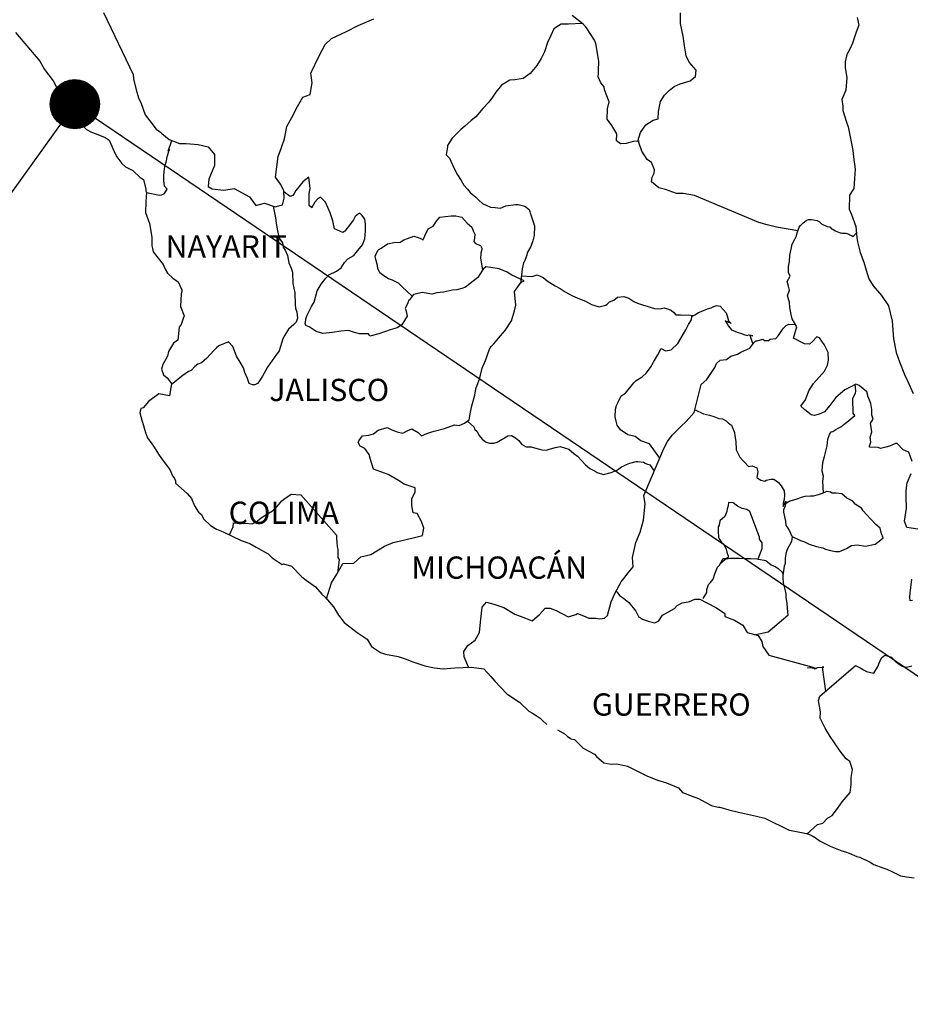
# Model space of a CAD drawing. Units: millimetres. Extents: x 379650 to 382050, y 2550163 to 2551963.
# Drawn here: x 381742 to 381838, y 2551602 to 2551708 of the extents above; entities that cross this region are included whole.
import ezdxf

# ---------------------------------------------------------------- set-up
doc = ezdxf.new("R2010")
doc.units = ezdxf.units.MM
doc.layers.add('Lomo', color=7, linetype='Continuous')
doc.styles.add('ROMANS', font='ROMANS', dxfattribs={"height": 0.2})

msp = doc.modelspace()

# ---------------------------------------------------------------- hatches: boundary and pattern name
at = {"layer": 'Lomo'}
h = msp.add_hatch(dxfattribs=at)
h.set_pattern_fill('ANSI31', scale=0.8, style=0)
h.set_pattern_definition([(45, (576.26829, 722689.50829), (-0.0707106781187, 0.0707106781187), [])])
edge = h.paths.add_edge_path()
edge.add_arc((381748.03, 2551698.82), 2.65, 0, 360)

# ---------------------------------------------------------------- linework, layer by layer
at = {"layer": 'Lomo', "color": 7, "linetype": 'Continuous'}
for p, q in [((381741.62, 2551706.55, 1.16), (381744.26, 2551703.45, 1.16)), ((381744.26, 2551703.45, 1.16), (381744.57, 2551702.9, 1.16)), ((381744.57, 2551702.9, 1.16), (381744.76, 2551702.56, 1.16)), ((381744.76, 2551702.56, 1.16), (381745.21, 2551701.97, 1.16)), ((381745.21, 2551701.97, 1.16), (381745.69, 2551701.33, 1.16)), ((381745.69, 2551701.33, 1.16), (381746.48, 2551699.8, 1.16)), ((381746.48, 2551699.8, 1.16), (381746.92, 2551699.26, 1.16)), ((381746.92, 2551699.26, 1.16), (381747.27, 2551698.62, 1.16)), ((381747.27, 2551698.62, 1.16), (381747.56, 2551698.17, 1.16)), ((381747.56, 2551698.17, 1.16), (381748.2, 2551697.38, 1.16)), ((381748.2, 2551697.38, 1.16), (381748.44, 2551697.09, 1.16)), ((381748.44, 2551697.09, 1.16), (381748.79, 2551696.59, 1.16)), ((381748.79, 2551696.59, 1.16), (381749.28, 2551696.1, 1.16)), ((381749.28, 2551696.1, 1.16), (381749.82, 2551695.81, 1.16)), ((381749.82, 2551695.81, 1.16), (381750.35, 2551695.61, 1.16)), ((381750.35, 2551695.61, 1.16), (381751.29, 2551695.22, 1.16)), ((381751.29, 2551695.22, 1.16), (381751.73, 2551694.92, 1.16)), ((381751.73, 2551694.92, 1.16), (381752.42, 2551693.39, 1.16)), ((381752.42, 2551693.39, 1.16), (381752.56, 2551693.15, 1.16)), ((381752.56, 2551693.15, 1.16), (381753.1, 2551692.4, 1.16)), ((381753.1, 2551692.4, 1.16), (381753.5, 2551692.06, 1.16)), ((381753.5, 2551692.06, 1.16), (381754.28, 2551691.66, 1.16)), ((381754.28, 2551691.66, 1.16), (381755.07, 2551690.92, 1.16)), ((381755.07, 2551690.92, 1.16), (381755.46, 2551690.68, 1.16)), ((381755.46, 2551690.68, 1.16), (381755.71, 2551689.65, 1.16)), ((381772.64, 2551690.45, 1.16), (381772.2, 2551689.91, 1.16)), ((381773.28, 2551690.94, 1.16), (381772.64, 2551690.45, 1.16)), ((381773.43, 2551689.71, 1.16), (381773.28, 2551690.94, 1.16)), ((381755.71, 2551689.65, 1.16), (381755.71, 2551689.44, 1.16)), ((381755.71, 2551689.44, 1.16), (381755.76, 2551689.3, 1.16)), ((381755.76, 2551689.3, 1.16), (381755.71, 2551688.26, 1.16)), ((381755.76, 2551689.3, 1.16), (381755.76, 2551689.3, 1.16)), ((381771.27, 2551688.87, 1.16), (381770.59, 2551689.37, 1.16)), ((381771.56, 2551688.97, 1.16), (381771.27, 2551688.87, 1.16)), ((381771.71, 2551689.17, 1.16), (381771.56, 2551688.97, 1.16)), ((381771.9, 2551689.51, 1.16), (381771.71, 2551689.17, 1.16)), ((381772.2, 2551689.91, 1.16), (381771.9, 2551689.51, 1.16)), ((381773.33, 2551689.17, 1.16), (381773.43, 2551689.71, 1.16)), ((381773.33, 2551688.67, 1.16), (381773.33, 2551689.17, 1.16)), ((381755.71, 2551688.26, 1.16), (381755.66, 2551687.13, 1.16)), ((381773.33, 2551687.89, 1.16), (381773.33, 2551688.67, 1.16)), ((381773.92, 2551688.23, 1.16), (381773.62, 2551687.68, 1.16)), ((381774.22, 2551688.57, 1.16), (381773.92, 2551688.23, 1.16)), ((381774.56, 2551688.77, 1.16), (381774.22, 2551688.57, 1.16)), ((381775.1, 2551688.23, 1.16), (381774.56, 2551688.77, 1.16)), ((381775.59, 2551687.09, 1.16), (381775.1, 2551688.23, 1.16)), ((381755.66, 2551687.13, 1.16), (381756.1, 2551685.94, 1.16)), ((381773.62, 2551687.64, 1.16), (381773.33, 2551687.89, 1.16)), ((381773.62, 2551687.68, 1.16), (381773.62, 2551687.64, 1.16)), ((381775.88, 2551686.21, 1.16), (381775.59, 2551687.09, 1.16)), ((381778.64, 2551686.98, 1.16), (381778.29, 2551686.69, 1.16)), ((381778.79, 2551687.04, 1.16), (381778.64, 2551686.98, 1.16)), ((381779.03, 2551686.79, 1.16), (381778.79, 2551687.04, 1.16)), ((381756.1, 2551685.94, 1.16), (381756.35, 2551684.46, 1.16)), ((381776.04, 2551685.37, 1.16), (381775.88, 2551686.21, 1.16)), ((381777.8, 2551685.9, 1.16), (381777.17, 2551685.12, 1.16)), ((381778.1, 2551686.35, 1.16), (381777.8, 2551685.9, 1.16)), ((381778.29, 2551686.69, 1.16), (381778.1, 2551686.35, 1.16)), ((381779.32, 2551686.39, 1.16), (381779.03, 2551686.79, 1.16)), ((381779.42, 2551685.86, 1.16), (381779.32, 2551686.39, 1.16)), ((381779.42, 2551685.16, 1.16), (381779.42, 2551685.86, 1.16)), ((381776.97, 2551684.97, 1.16), (381776.04, 2551685.37, 1.16)), ((381777.17, 2551685.12, 1.16), (381776.97, 2551684.97, 1.16)), ((381779.33, 2551684.28, 1.16), (381779.42, 2551685.16, 1.16)), ((381756.35, 2551684.46, 1.16), (381756.35, 2551683.52, 1.16)), ((381779.08, 2551683.63, 1.16), (381779.33, 2551684.28, 1.16)), ((381756.35, 2551683.52, 1.16), (381756.4, 2551683.23, 1.16)), ((381756.4, 2551683.23, 1.16), (381756.5, 2551682.89, 1.16)), ((381756.5, 2551682.89, 1.16), (381757.04, 2551682.19, 1.16)), ((381778.15, 2551682.5, 1.16), (381778.4, 2551682.8, 1.16)), ((381778.4, 2551682.8, 1.16), (381779.08, 2551683.63, 1.16)), ((381757.04, 2551682.19, 1.16), (381757.58, 2551681.5, 1.16)), ((381776.78, 2551681.17, 1.16), (381777.12, 2551681.72, 1.16)), ((381777.12, 2551681.72, 1.16), (381777.51, 2551682.11, 1.16)), ((381777.51, 2551682.11, 1.16), (381778.15, 2551682.5, 1.16)), ((381757.58, 2551681.5, 1.16), (381757.78, 2551681.01, 1.16)), ((381757.78, 2551681.01, 1.16), (381758.02, 2551680.57, 1.16)), ((381758.02, 2551680.57, 1.16), (381758.61, 2551680.02, 1.16)), ((381775.45, 2551680.39, 1.16), (381776.29, 2551680.78, 1.16)), ((381776.29, 2551680.78, 1.16), (381776.78, 2551681.17, 1.16)), ((381792.1, 2551681, 1.16), (381791.7, 2551680.41, 1.16)), ((381792.39, 2551681.25, 1.16), (381792.1, 2551681, 1.16)), ((381792.93, 2551681.2, 1.16), (381792.39, 2551681.25, 1.16)), ((381793.82, 2551681.05, 1.16), (381792.93, 2551681.2, 1.16)), ((381794.7, 2551680.7, 1.16), (381793.82, 2551681.05, 1.16)), ((381795.19, 2551680.36, 1.16), (381794.7, 2551680.7, 1.16)), ((381758.61, 2551680.02, 1.16), (381759.2, 2551679.63, 1.16)), ((381759.2, 2551679.63, 1.16), (381759.59, 2551678.79, 1.16)), ((381774.18, 2551678.67, 1.16), (381774.61, 2551679.4, 1.16)), ((381774.61, 2551679.4, 1.16), (381775.11, 2551680.04, 1.16)), ((381775.11, 2551680.04, 1.16), (381775.45, 2551680.39, 1.16)), ((381791.51, 2551680.12, 1.16), (381790.18, 2551679.08, 1.16)), ((381791.7, 2551680.41, 1.16), (381791.51, 2551680.12, 1.16)), ((381796.52, 2551679.76, 1.16), (381795.19, 2551680.36, 1.16)), ((381795.48, 2551678.58, 1.16), (381796.22, 2551679.61, 1.16)), ((381796.22, 2551679.61, 1.16), (381796.52, 2551679.76, 1.16)), ((381759.5, 2551678.34, 1.16), (381759.45, 2551676.97, 1.16)), ((381759.59, 2551678.59, 1.16), (381759.5, 2551678.34, 1.16)), ((381759.59, 2551678.79, 1.16), (381759.59, 2551678.59, 1.16)), ((381773.88, 2551677.43, 1.16), (381774.18, 2551678.67, 1.16)), ((381785.52, 2551678.5, 1.16), (381784.78, 2551678.3, 1.16)), ((381786.55, 2551678.3, 1.16), (381785.52, 2551678.5, 1.16)), ((381787.09, 2551678.45, 1.16), (381786.55, 2551678.3, 1.16)), ((381787.82, 2551678.54, 1.16), (381787.09, 2551678.45, 1.16)), ((381788.81, 2551678.74, 1.16), (381787.82, 2551678.54, 1.16)), ((381789.25, 2551678.79, 1.16), (381788.81, 2551678.74, 1.16)), ((381789.79, 2551678.93, 1.16), (381789.25, 2551678.79, 1.16)), ((381790.18, 2551679.08, 1.16), (381789.79, 2551678.93, 1.16)), ((381790.18, 2551679.08, 1.16), (381790.18, 2551679.08, 1.16)), ((381795.64, 2551677.11, 1.16), (381795.48, 2551678.58, 1.16)), ((381773.58, 2551676.99, 1.16), (381773.88, 2551677.43, 1.16)), ((381783.99, 2551677.37, 1.16), (381783.7, 2551676.78, 1.16)), ((381784.09, 2551677.66, 1.16), (381783.99, 2551677.37, 1.16)), ((381784.15, 2551677.71, 1.16), (381784.09, 2551677.66, 1.16)), ((381784.58, 2551678.26, 1.16), (381784.15, 2551677.71, 1.16)), ((381784.78, 2551678.3, 1.16), (381784.58, 2551678.26, 1.16)), ((381759.45, 2551676.97, 1.16), (381759.84, 2551675.98, 1.16)), ((381773.09, 2551676.05, 1.16), (381773.34, 2551676.49, 1.16)), ((381773.34, 2551676.49, 1.16), (381773.58, 2551676.99, 1.16)), ((381783.7, 2551676.78, 1.16), (381783.75, 2551676.63, 1.16)), ((381783.75, 2551676.63, 1.16), (381783.9, 2551675.94, 1.16)), ((381795.15, 2551675.43, 1.16), (381795.48, 2551676.52, 1.16)), ((381795.48, 2551676.52, 1.16), (381795.64, 2551677.11, 1.16)), ((381759.74, 2551675.68, 1.16), (381759.5, 2551675.04, 1.16)), ((381759.84, 2551675.98, 1.16), (381759.74, 2551675.68, 1.16)), ((381772.9, 2551675.16, 1.16), (381772.95, 2551675.51, 1.16)), ((381772.95, 2551674.92, 1.16), (381772.9, 2551675.16, 1.16)), ((381772.95, 2551675.65, 1.16), (381773.09, 2551676.05, 1.16)), ((381772.95, 2551675.51, 1.16), (381772.95, 2551675.65, 1.16)), ((381783.9, 2551675.94, 1.16), (381783.31, 2551675, 1.16)), ((381794.46, 2551674.39, 1.16), (381795.15, 2551675.43, 1.16)), ((381759.3, 2551674.74, 1.16), (381759.16, 2551673.36, 1.16)), ((381759.5, 2551675.04, 1.16), (381759.3, 2551674.74, 1.16)), ((381773.34, 2551674.77, 1.16), (381772.95, 2551674.92, 1.16)), ((381774.08, 2551674.28, 1.16), (381773.34, 2551674.77, 1.16)), ((381774.81, 2551674.08, 1.16), (381774.08, 2551674.28, 1.16)), ((381775.85, 2551674.18, 1.16), (381774.81, 2551674.08, 1.16)), ((381776.73, 2551674.32, 1.16), (381775.85, 2551674.18, 1.16)), ((381777.56, 2551674.37, 1.16), (381776.73, 2551674.32, 1.16)), ((381778.2, 2551674.17, 1.16), (381777.56, 2551674.37, 1.16)), ((381778.74, 2551674.02, 1.16), (381778.2, 2551674.17, 1.16)), ((381782.08, 2551674.47, 1.16), (381780.86, 2551674.02, 1.16)), ((381782.82, 2551674.66, 1.16), (381782.08, 2551674.47, 1.16)), ((381783.31, 2551675, 1.16), (381782.82, 2551674.66, 1.16)), ((381793.97, 2551673.8, 1.16), (381794.46, 2551674.39, 1.16)), ((381759.16, 2551673.36, 1.16), (381758.67, 2551673.01, 1.16)), ((381779.73, 2551674.02, 1.16), (381778.74, 2551674.02, 1.16)), ((381779.87, 2551673.77, 1.16), (381779.73, 2551674.02, 1.16)), ((381779.73, 2551674.02, 1.16), (381779.73, 2551674.02, 1.16)), ((381780.86, 2551674.02, 1.16), (381779.87, 2551673.77, 1.16)), ((381793.23, 2551672.91, 1.16), (381793.97, 2551673.8, 1.16)), ((381758.13, 2551672.13, 1.16), (381758.03, 2551671.63, 1.16)), ((381758.67, 2551673.01, 1.16), (381758.13, 2551672.13, 1.16)), ((381792.35, 2551671.15, 1.16), (381792.79, 2551672.38, 1.16)), ((381792.79, 2551672.38, 1.16), (381792.98, 2551672.67, 1.16)), ((381792.98, 2551672.67, 1.16), (381793.23, 2551672.91, 1.16)), ((381758.03, 2551671.63, 1.16), (381757.54, 2551670.7, 1.16)), ((381792, 2551670.31, 1.16), (381792.35, 2551671.15, 1.16)), ((381757.54, 2551670.7, 1.16), (381757.4, 2551670.2, 1.16)), ((381757.4, 2551670.2, 1.16), (381757.6, 2551669.61, 1.16)), ((381791.81, 2551669.57, 1.16), (381792, 2551670.31, 1.16)), ((381757.6, 2551669.61, 1.16), (381757.99, 2551669.26, 1.16)), ((381757.99, 2551669.26, 1.16), (381758.48, 2551668.67, 1.16)), ((381791.32, 2551668.09, 1.16), (381791.66, 2551669.07, 1.16)), ((381791.66, 2551669.07, 1.16), (381791.81, 2551669.57, 1.16)), ((381758.48, 2551668.67, 1.16), (381758.24, 2551667.34, 1.16)), ((381791.22, 2551667.4, 1.16), (381791.32, 2551668.09, 1.16)), ((381755.98, 2551666.74, 1.16), (381755.4, 2551666.05, 1.16)), ((381757.11, 2551667.54, 1.16), (381755.98, 2551666.74, 1.16)), ((381755.98, 2551666.74, 1.16), (381755.98, 2551666.74, 1.16)), ((381758.24, 2551667.34, 1.16), (381757.11, 2551667.54, 1.16)), ((381790.88, 2551666.27, 1.16), (381791.22, 2551667.4, 1.16)), ((381755.15, 2551665.96, 1.16), (381755.06, 2551665.51, 1.16)), ((381755.4, 2551666.05, 1.16), (381755.15, 2551665.96, 1.16)), ((381790.73, 2551665.57, 1.16), (381790.88, 2551666.27, 1.16)), ((381755.06, 2551665.51, 1.16), (381755.25, 2551664.72, 1.16)), ((381755.25, 2551664.72, 1.16), (381755.45, 2551664.13, 1.16)), ((381790.1, 2551664.39, 1.16), (381790.59, 2551664.73, 1.16)), ((381790.59, 2551664.73, 1.16), (381790.73, 2551665.57, 1.16)), ((381755.45, 2551664.13, 1.16), (381755.55, 2551663.73, 1.16)), ((381755.55, 2551663.73, 1.16), (381755.65, 2551663.39, 1.16)), ((381780.28, 2551663.22, 1.16), (381780.77, 2551663.62, 1.16)), ((381780.77, 2551663.62, 1.16), (381781.75, 2551663.92, 1.16)), ((381781.75, 2551663.92, 1.16), (381782.24, 2551663.67, 1.16)), ((381782.24, 2551663.67, 1.16), (381782.82, 2551663.46, 1.16)), ((381782.82, 2551663.46, 1.16), (381783.42, 2551663.32, 1.16)), ((381783.42, 2551663.32, 1.16), (381783.91, 2551663.57, 1.16)), ((381783.91, 2551663.57, 1.16), (381784.4, 2551663.76, 1.16)), ((381784.4, 2551663.76, 1.16), (381785.09, 2551663.36, 1.16)), ((381786.47, 2551663.41, 1.16), (381786.8, 2551663.51, 1.16)), ((381786.8, 2551663.51, 1.16), (381787.94, 2551663.81, 1.16)), ((381787.94, 2551663.81, 1.16), (381789.01, 2551664.2, 1.16)), ((381789.01, 2551664.2, 1.16), (381789.5, 2551664.14, 1.16)), ((381789.5, 2551664.14, 1.16), (381790.1, 2551664.39, 1.16)), ((381755.65, 2551663.39, 1.16), (381755.89, 2551662.8, 1.16)), ((381755.89, 2551662.8, 1.16), (381756.53, 2551661.91, 1.16)), ((381778.6, 2551662.29, 1.16), (381778.7, 2551662.48, 1.16)), ((381778.7, 2551662.48, 1.16), (381778.85, 2551662.73, 1.16)), ((381778.85, 2551662.73, 1.16), (381779.09, 2551663.03, 1.16)), ((381779.09, 2551663.03, 1.16), (381779.78, 2551663.08, 1.16)), ((381779.78, 2551663.08, 1.16), (381780.28, 2551663.22, 1.16)), ((381785.09, 2551663.36, 1.16), (381785.43, 2551663.02, 1.16)), ((381785.43, 2551663.02, 1.16), (381786.02, 2551663.26, 1.16)), ((381786.02, 2551663.26, 1.16), (381786.47, 2551663.41, 1.16)), ((381756.53, 2551661.91, 1.16), (381757.12, 2551660.92, 1.16)), ((381778.81, 2551661.89, 1.16), (381778.6, 2551662.29, 1.16)), ((381779.34, 2551661.64, 1.16), (381778.81, 2551661.89, 1.16)), ((381779.79, 2551661.01, 1.16), (381779.34, 2551661.64, 1.16)), ((381757.12, 2551660.92, 1.16), (381757.56, 2551660.33, 1.16)), ((381757.56, 2551660.33, 1.16), (381758.3, 2551659.39, 1.16)), ((381779.93, 2551660.47, 1.16), (381779.79, 2551661.01, 1.16)), ((381780.28, 2551659.43, 1.16), (381779.93, 2551660.47, 1.16)), ((381758.3, 2551659.39, 1.16), (381758.59, 2551658.71, 1.16)), ((381781.85, 2551658.83, 1.16), (381780.28, 2551659.43, 1.16)), ((381758.59, 2551658.71, 1.16), (381758.79, 2551658.41, 1.16)), ((381758.79, 2551658.41, 1.16), (381758.89, 2551658.16, 1.16)), ((381758.89, 2551658.16, 1.16), (381758.89, 2551657.91, 1.16)), ((381782.98, 2551658.19, 1.16), (381781.85, 2551658.83, 1.16)), ((381783.57, 2551657.79, 1.16), (381782.98, 2551658.19, 1.16)), ((381758.89, 2551657.91, 1.16), (381759.53, 2551657.32, 1.16)), ((381759.53, 2551657.32, 1.16), (381760.16, 2551656.79, 1.16)), ((381784.75, 2551657.4, 1.16), (381783.57, 2551657.79, 1.16)), ((381784.75, 2551656.96, 1.16), (381784.75, 2551657.4, 1.16)), ((381760.16, 2551656.79, 1.16), (381760.61, 2551656.24, 1.16)), ((381760.61, 2551656.24, 1.16), (381760.95, 2551655.45, 1.16)), ((381770.36, 2551655.99, 1.16), (381770.71, 2551656.24, 1.16)), ((381770.71, 2551656.24, 1.16), (381771.39, 2551656.73, 1.16)), ((381771.39, 2551656.73, 1.16), (381772.42, 2551656.63, 1.16)), ((381772.42, 2551656.63, 1.16), (381776.26, 2551652.29, 1.16)), ((381784.4, 2551656.21, 1.16), (381784.75, 2551656.96, 1.16)), ((381784.4, 2551655.48, 1.16), (381784.4, 2551656.21, 1.16)), ((381760.95, 2551655.45, 1.16), (381761.39, 2551654.76, 1.16)), ((381769.38, 2551654.91, 1.16), (381769.82, 2551655.35, 1.16)), ((381769.82, 2551655.35, 1.16), (381770.36, 2551655.99, 1.16)), ((381784.55, 2551654.69, 1.16), (381784.4, 2551655.48, 1.16)), ((381761.39, 2551654.76, 1.16), (381761.69, 2551654.51, 1.16)), ((381761.69, 2551654.51, 1.16), (381761.93, 2551654.07, 1.16)), ((381761.93, 2551654.07, 1.16), (381762.67, 2551653.33, 1.16)), ((381767.61, 2551653.73, 1.16), (381768.1, 2551654.12, 1.16)), ((381768.1, 2551654.12, 1.16), (381768.69, 2551654.52, 1.16)), ((381768.69, 2551654.52, 1.16), (381769.38, 2551654.91, 1.16)), ((381784.99, 2551654.64, 1.16), (381784.55, 2551654.69, 1.16)), ((381785.44, 2551653.75, 1.16), (381784.99, 2551654.64, 1.16)), ((381762.67, 2551653.33, 1.16), (381763.31, 2551652.93, 1.16)), ((381763.31, 2551652.93, 1.16), (381764.04, 2551652.64, 1.16)), ((381764.72, 2551652.32, 1.16), (381765.11, 2551653.19, 1.16)), ((381765.11, 2551653.19, 1.16), (381765.16, 2551653.63, 1.16)), ((381765.16, 2551653.63, 1.16), (381765.8, 2551653.59, 1.16)), ((381765.8, 2551653.59, 1.16), (381766.43, 2551653.59, 1.16)), ((381766.43, 2551653.59, 1.16), (381767.17, 2551653.53, 1.16)), ((381767.17, 2551653.53, 1.16), (381767.61, 2551653.73, 1.16)), ((381785.69, 2551653.06, 1.16), (381785.44, 2551653.75, 1.16)), ((381785.54, 2551652.27, 1.16), (381785.69, 2551653.06, 1.16)), ((381764.04, 2551652.64, 1.16), (381766, 2551651.7, 1.16)), ((381776.26, 2551652.29, 1.16), (381776.26, 2551651.94, 1.16)), ((381776.26, 2551651.94, 1.16), (381776.31, 2551651.55, 1.16)), ((381783.18, 2551651.68, 1.16), (381784.7, 2551652.03, 1.16)), ((381784.7, 2551652.03, 1.16), (381785.54, 2551652.27, 1.16)), ((381766, 2551651.7, 1.16), (381766, 2551651.7, 1.16)), ((381766, 2551651.7, 1.16), (381766.93, 2551651.41, 1.16)), ((381766.93, 2551651.41, 1.16), (381767.62, 2551651.01, 1.16)), ((381767.62, 2551651.01, 1.16), (381767.87, 2551650.87, 1.16)), ((381767.87, 2551650.87, 1.16), (381768.89, 2551650.27, 1.16)), ((381776.31, 2551651.55, 1.16), (381776.35, 2551651.05, 1.16)), ((381776.35, 2551651.05, 1.16), (381776.4, 2551650.76, 1.16)), ((381776.4, 2551650.76, 1.16), (381776.4, 2551650.56, 1.16)), ((381779.99, 2551650.21, 1.16), (381781.46, 2551651.09, 1.16)), ((381781.46, 2551651.09, 1.16), (381782.39, 2551651.49, 1.16)), ((381782.39, 2551651.49, 1.16), (381783.18, 2551651.68, 1.16)), ((381768.89, 2551650.27, 1.16), (381769.34, 2551649.84, 1.16)), ((381769.34, 2551649.84, 1.16), (381770.42, 2551649.14, 1.16)), ((381776.55, 2551649.68, 1.16), (381776.37, 2551648.2, 1.16)), ((381776.4, 2551650.56, 1.16), (381776.4, 2551649.87, 1.16)), ((381776.4, 2551649.87, 1.16), (381776.55, 2551649.68, 1.16)), ((381778.13, 2551649.28, 1.16), (381778.91, 2551649.96, 1.16)), ((381778.91, 2551649.96, 1.16), (381779.99, 2551650.21, 1.16)), ((381770.42, 2551649.14, 1.16), (381770.56, 2551649.19, 1.16)), ((381770.56, 2551649.19, 1.16), (381770.56, 2551649.19, 1.16)), ((381770.56, 2551649.19, 1.16), (381771.4, 2551648.94, 1.16)), ((381771.4, 2551648.94, 1.16), (381772.52, 2551647.81, 1.16)), ((381776.31, 2551648.1, 1.16), (381776.94, 2551649.23, 1.16)), ((381776.94, 2551649.23, 1.16), (381778.13, 2551649.28, 1.16)), ((381772.52, 2551647.81, 1.16), (381773.01, 2551647.42, 1.16)), ((381775.72, 2551647.16, 1.16), (381776.31, 2551648.1, 1.16)), ((381773.01, 2551647.42, 1.16), (381773.99, 2551646.73, 1.16)), ((381773.99, 2551646.73, 1.16), (381774.68, 2551645.94, 1.16)), ((381775.2, 2551645.41, 1.16), (381775.72, 2551647.16, 1.16)), ((381774.68, 2551645.94, 1.16), (381775.08, 2551645.55, 1.16)), ((381775.08, 2551645.55, 1.16), (381775.96, 2551644.56, 1.16)), ((381775.96, 2551644.56, 1.16), (381776.5, 2551643.67, 1.16)), ((381776.5, 2551643.67, 1.16), (381777.09, 2551642.88, 1.16)), ((381777.09, 2551642.88, 1.16), (381777.72, 2551642.39, 1.16)), ((381777.72, 2551642.39, 1.16), (381778.51, 2551641.8, 1.16)), ((381778.51, 2551641.8, 1.16), (381779.59, 2551641.06, 1.16)), ((381779.59, 2551641.06, 1.16), (381780.04, 2551640.27, 1.16)), ((381780.04, 2551640.27, 1.16), (381781.02, 2551639.63, 1.16)), ((381781.02, 2551639.63, 1.16), (381781.55, 2551639.43, 1.16)), ((381781.55, 2551639.43, 1.16), (381782.92, 2551639.19, 1.16)), ((381782.92, 2551639.19, 1.16), (381783.81, 2551638.89, 1.16)), ((381783.81, 2551638.89, 1.16), (381784.4, 2551638.65, 1.16)), ((381784.4, 2551638.65, 1.16), (381785.82, 2551638.2, 1.16)), ((381785.82, 2551638.2, 1.16), (381786.85, 2551637.96, 1.16)), ((381786.85, 2551637.96, 1.16), (381787.78, 2551637.86, 1.16)), ((381787.78, 2551637.86, 1.16), (381789.05, 2551637.96, 1.16)), ((381789.05, 2551637.96, 1.16), (381790.86, 2551638.06, 1.16)), ((381790.86, 2551638.06, 1.16), (381792.19, 2551637.87, 1.16)), ((381792.19, 2551637.87, 1.16), (381792.92, 2551637.03, 1.16)), ((381792.92, 2551637.03, 1.16), (381793.37, 2551636.53, 1.16)), ((381793.37, 2551636.53, 1.16), (381794.64, 2551635.15, 1.16)), ((381794.64, 2551635.15, 1.16), (381796.02, 2551634.27, 1.16)), ((381796.02, 2551634.27, 1.16), (381797.04, 2551633.28, 1.16)), ((381797.04, 2551633.28, 1.16), (381797.44, 2551633.08, 1.16)), ((381797.44, 2551633.08, 1.16), (381797.44, 2551633.08, 1.16)), ((381797.44, 2551633.08, 1.16), (381797.83, 2551632.84, 1.16)), ((381797.83, 2551632.84, 1.16), (381798.27, 2551632.54, 1.16)), ((381798.27, 2551632.54, 1.16), (381798.37, 2551632.44, 1.16)), ((381798.37, 2551632.44, 1.16), (381798.52, 2551632.29, 1.16)), ((381798.52, 2551632.29, 1.16), (381798.96, 2551631.85, 1.16)), ((381800.13, 2551631.26, 1.16), (381800.97, 2551630.82, 1.16)), ((381800.97, 2551630.82, 1.16), (381801.22, 2551630.57, 1.16)), ((381801.22, 2551630.57, 1.16), (381801.51, 2551630.38, 1.16)), ((381801.51, 2551630.38, 1.16), (381801.56, 2551630.32, 1.16)), ((381801.56, 2551630.32, 1.16), (381801.95, 2551630.23, 1.16)), ((381801.95, 2551630.23, 1.16), (381802.88, 2551629.29, 1.16)), ((381802.88, 2551629.29, 1.16), (381804.11, 2551628.65, 1.16)), ((381804.11, 2551628.65, 1.16), (381804.35, 2551628.4, 1.16)), ((381804.35, 2551628.4, 1.16), (381805.14, 2551627.71, 1.16)), ((381805.14, 2551627.71, 1.16), (381805.92, 2551627.57, 1.16)), ((381805.92, 2551627.57, 1.16), (381806.51, 2551627.61, 1.16)), ((381806.51, 2551627.61, 1.16), (381807.05, 2551627.51, 1.16)), ((381807.05, 2551627.51, 1.16), (381807.69, 2551627.37, 1.16)), ((381807.69, 2551627.37, 1.16), (381808.76, 2551626.83, 1.16)), ((381808.76, 2551626.83, 1.16), (381809.85, 2551626.28, 1.16)), ((381809.85, 2551626.28, 1.16), (381810.83, 2551625.89, 1.16)), ((381810.83, 2551625.89, 1.16), (381810.92, 2551625.85, 1.16)), ((381810.92, 2551625.85, 1.16), (381811.9, 2551625.54, 1.16)), ((381811.9, 2551625.54, 1.16), (381813.18, 2551625.01, 1.16)), ((381813.18, 2551625.01, 1.16), (381813.62, 2551624.52, 1.16)), ((381813.62, 2551624.52, 1.16), (381814.65, 2551624.12, 1.16)), ((381814.65, 2551624.12, 1.16), (381815.34, 2551623.88, 1.16)), ((381815.34, 2551623.88, 1.16), (381816.07, 2551623.48, 1.16)), ((381816.07, 2551623.48, 1.16), (381816.81, 2551623.08, 1.16)), ((381816.81, 2551623.08, 1.16), (381817.49, 2551622.94, 1.16)), ((381817.49, 2551622.94, 1.16), (381817.64, 2551622.94, 1.16)), ((381817.64, 2551622.94, 1.16), (381818.62, 2551622.64, 1.16)), ((381818.62, 2551622.64, 1.16), (381819.65, 2551622.4, 1.16)), ((381819.65, 2551622.4, 1.16), (381821.61, 2551621.96, 1.16)), ((381821.61, 2551621.96, 1.16), (381822.49, 2551621.75, 1.16)), ((381822.49, 2551621.75, 1.16), (381825.14, 2551620.43, 1.16)), ((381825.14, 2551620.43, 1.16), (381825.73, 2551620.33, 1.16)), ((381825.73, 2551620.33, 1.16), (381827, 2551620.08, 1.16)), ((381827, 2551620.08, 1.16), (381827.5, 2551619.89, 1.16)), ((381827.5, 2551619.89, 1.16), (381827.94, 2551619.64, 1.16)), ((381827.94, 2551619.64, 1.16), (381828.47, 2551619.25, 1.16)), ((381828.47, 2551619.25, 1.16), (381829.55, 2551618.7, 1.16)), ((381829.55, 2551618.7, 1.16), (381830.83, 2551618.21, 1.16)), ((381830.83, 2551618.21, 1.16), (381831.22, 2551618.12, 1.16)), ((381831.22, 2551618.12, 1.16), (381831.61, 2551617.97, 1.16)), ((381831.61, 2551617.97, 1.16), (381832.44, 2551617.62, 1.16)), ((381832.44, 2551617.62, 1.16), (381832.74, 2551617.53, 1.16)), ((381832.74, 2551617.53, 1.16), (381833.87, 2551616.98, 1.16)), ((381833.87, 2551616.98, 1.16), (381834.26, 2551616.73, 1.16)), ((381834.26, 2551616.73, 1.16), (381835.24, 2551616.39, 1.16)), ((381835.24, 2551616.39, 1.16), (381835.68, 2551616.24, 1.16)), ((381835.68, 2551616.24, 1.16), (381836.27, 2551615.95, 1.16)), ((381836.27, 2551615.95, 1.16), (381837.16, 2551615.5, 1.16)), ((381837.16, 2551615.5, 1.16), (381837.79, 2551615.41, 1.16)), ((381837.79, 2551615.41, 1.16), (381838.63, 2551615.31, 1.16))]:
    msp.add_line(p, q, dxfattribs=at)
at = {"layer": 'Lomo', "color": 7}
for q in [(381660.08, 2551577.13), (381927.34, 2551577.15)]:
    msp.add_line((381748.03, 2551698.82, 1.15), q, dxfattribs=at)
at = {"layer": 'Lomo', "color": 7, "linetype": 'Continuous', "elevation": 1.16}
for points in [[(381751.12, 2551708.72), (381754.32, 2551702.01), (381754.36, 2551701.57), (381754.66, 2551700.38), (381754.91, 2551699.5), (381755.2, 2551698.91), (381755.64, 2551697.67), (381756.23, 2551696.88), (381756.82, 2551696.14), (381757.27, 2551695.79), (381757.42, 2551695.65), (381758.2, 2551695.01), (381759.33, 2551694.56), (381760.06, 2551694.56), (381761.34, 2551694.46), (381762.43, 2551694.21), (381763.11, 2551693.37), (381763.11, 2551692.19), (381762.48, 2551690.71), (381762.43, 2551689.92), (381762.87, 2551689.67), (381764.1, 2551689.53), (381765.22, 2551689.72), (381766.9, 2551688.83), (381767.58, 2551687.89), (381768.52, 2551688.13), (381769.65, 2551687.74), (381770.43, 2551687.94), (381770.63, 2551688.68), (381770.58, 2551689.51), (381770.24, 2551690.2), (381769.69, 2551690.94), (381769.99, 2551693.17), (381770.33, 2551694.15), (381770.67, 2551695.09), (381770.92, 2551696.42), (381771.46, 2551697.4), (381772.05, 2551698.58), (381772.64, 2551699.56), (381773.42, 2551699.86), (381773.66, 2551701.14), (381773.52, 2551702.18), (381774.4, 2551704.05), (381775.04, 2551705.28), (381775.73, 2551705.92), (381777.35, 2551706.66), (381778.62, 2551707.3), (381780.29, 2551708.04)], [(381826.06, 2551685.13), (381823.77, 2551685.54), (381822.74, 2551685.79), (381821.85, 2551686.03), (381814.93, 2551688.95), (381813.7, 2551689.16), (381812.96, 2551689.16), (381811.78, 2551689.6), (381811.05, 2551689.79), (381810.26, 2551690.44), (381810.36, 2551690.93), (381810.55, 2551691.37), (381810.6, 2551691.72), (381810.26, 2551692.51), (381809.82, 2551692.86), (381809.23, 2551693.75), (381808.88, 2551694.78), (381808.93, 2551694.83), (381808.29, 2551694.78), (381807.55, 2551694.59), (381806.92, 2551694.54), (381806.48, 2551694.88), (381806.53, 2551695.62), (381805.98, 2551696.51), (381805.49, 2551697.2), (381805.54, 2551698.33), (381805.69, 2551699.07), (381805.19, 2551700.36), (381805.15, 2551700.7), (381804.81, 2551701.14), (381804.5, 2551701.79), (381804.56, 2551702.13), (381804.55, 2551702.43), (381804.6, 2551703.46), (381804.26, 2551705.38), (381804.11, 2551705.73), (381803.27, 2551707.06), (381803.13, 2551707.21), (381802.88, 2551707.46), (381801.72, 2551708.41)], [(381808.78, 2551694.81), (381809.08, 2551695.76), (381809.66, 2551696.6), (381810.45, 2551697.09), (381810.99, 2551697.24), (381811.04, 2551698.03), (381811.24, 2551699.11), (381811.68, 2551699.8), (381812.17, 2551700.3), (381812.71, 2551700.74), (381813.35, 2551701.03), (381814.43, 2551701.33), (381815.02, 2551701.82), (381815.11, 2551702.51), (381814.33, 2551703.35), (381814.03, 2551704.04), (381813.84, 2551705.12), (381813.69, 2551706.16), (381813.39, 2551707.54), (381813.39, 2551708.67)], [(381832.46, 2551708.17), (381832.65, 2551707.34), (381832.36, 2551706.6), (381831.97, 2551705.41), (381831.68, 2551704.77), (381831.34, 2551704.17), (381831.19, 2551703.39), (381831.19, 2551702.74), (381831.34, 2551701.71), (381831.24, 2551700.32), (381830.8, 2551699.34), (381830.91, 2551698.6), (381830.91, 2551698.15), (381831.3, 2551696.88), (381831.49, 2551696.38), (381831.69, 2551695.49), (381831.84, 2551694.56), (381831.99, 2551693.81), (381832.09, 2551693.12), (381832.24, 2551691.8), (381832.19, 2551690.8), (381832.1, 2551689.72), (381831.65, 2551688.98), (381831.6, 2551687.5), (381831.85, 2551686.9), (381832.34, 2551685.62), (381832.44, 2551684.44), (381832.49, 2551683.95), (381832.64, 2551683.4), (381832.79, 2551682.81), (381833.18, 2551681.78), (381833.43, 2551680.89), (381833.72, 2551679.95), (381834.21, 2551679.21), (381835.1, 2551678.17), (381835.84, 2551677.04), (381836.23, 2551675.41), (381836.38, 2551673.49), (381836.68, 2551672.01), (381837.02, 2551671.02), (381837.56, 2551669.64), (381837.91, 2551668.95), (381838.5, 2551667.57)], [(381802.79, 2551707.53), (381801.31, 2551707.46), (381800.52, 2551707.46), (381799.74, 2551706.97), (381799.4, 2551706.23), (381799.05, 2551705.49), (381798.71, 2551704.46), (381798.37, 2551703.76), (381797.88, 2551702.98), (381797.19, 2551702.15), (381796.41, 2551701.6), (381795.52, 2551701.45), (381794.98, 2551701.41), (381794.09, 2551700.87), (381793.46, 2551700.13), (381793.12, 2551699.58), (381792.72, 2551699.04), (381792.08, 2551698.36), (381791.3, 2551697.47), (381790.81, 2551697.07), (381790.12, 2551696.43), (381789.68, 2551696.09), (381788.74, 2551695.16), (381788.25, 2551694.36), (381788.25, 2551694.22), (381788.11, 2551693.34), (381788.46, 2551692.99), (381788.95, 2551691.95), (381789.34, 2551691.21), (381789.73, 2551690.57), (381790.03, 2551690.08), (381790.42, 2551689.63), (381790.71, 2551689.28), (381791.3, 2551688.79), (381791.65, 2551688.45), (381792.04, 2551688.1), (381792.43, 2551687.91), (381792.88, 2551687.7), (381793.41, 2551687.66), (381793.96, 2551687.6), (381794.55, 2551687.85), (381795.58, 2551688), (381795.87, 2551688), (381796.61, 2551687.8), (381797.05, 2551687.46), (381797.25, 2551686.86), (381797.64, 2551685.67), (381797.59, 2551684.64), (381797.45, 2551684.05), (381797.25, 2551683.46), (381796.86, 2551682.77), (381796.81, 2551682.52), (381796.52, 2551681.78), (381796.47, 2551681.68), (381796.32, 2551681.04), (381796.12, 2551679.47)], [(381755.76, 2551689.3), (381757.17, 2551688.99), (381757.42, 2551689.04), (381757.72, 2551689.19), (381758.01, 2551689.63), (381757.71, 2551689.98), (381757.62, 2551690.57), (381757.62, 2551691.11), (381757.66, 2551691.51), (381757.71, 2551691.8), (381757.76, 2551692.1), (381757.91, 2551692.69), (381758.01, 2551693.13), (381758.25, 2551693.97), (381758.1, 2551693.73), (381758.5, 2551694.89)], [(381769.42, 2551687.82), (381769.7, 2551686.56), (381769.79, 2551685.72), (381769.89, 2551685.13), (381770.09, 2551684.34), (381770.44, 2551683.85), (381770.53, 2551683.4), (381770.73, 2551683.05), (381770.98, 2551682.47), (381771.12, 2551681.68), (381771.37, 2551681.13), (381771.52, 2551680.69), (381771.57, 2551679.46), (381771.77, 2551678.47), (381771.82, 2551677.19), (381771.86, 2551676.79), (381772.01, 2551676.35), (381772.07, 2551675.71), (381771.92, 2551675.27), (381771.67, 2551675.02), (381771.08, 2551674.53), (381770.69, 2551673.89), (381770.49, 2551673.5), (381770.1, 2551672.21), (381769.57, 2551671.52), (381768.83, 2551670.44), (381768.29, 2551669.45), (381767.9, 2551668.86), (381767.74, 2551668.67), (381767.46, 2551668.52), (381767.21, 2551668.52), (381766.86, 2551668.67), (381766.67, 2551669.21), (381766.37, 2551669.85), (381766.23, 2551670.35), (381765.88, 2551670.98), (381765.49, 2551671.63), (381765.09, 2551672.66), (381764.6, 2551673.16), (381763.57, 2551672.72), (381763.32, 2551672.52), (381763.03, 2551672.22), (381762.29, 2551671.39), (381761.71, 2551670.9), (381761.31, 2551670.75), (381760.97, 2551670.5), (381760.57, 2551670.06), (381760.29, 2551669.96), (381759.69, 2551669.52), (381758.46, 2551668.56)], [(381784.45, 2551678.09), (381783.35, 2551679.1), (381782.97, 2551679.49), (381782.33, 2551679.83), (381781.88, 2551679.98), (381781.39, 2551680.28), (381780.95, 2551680.63), (381780.75, 2551681.07), (381780.7, 2551681.41), (381780.51, 2551682.06), (381780.46, 2551682.4), (381780.75, 2551683.04), (381780.85, 2551683.14), (381781.1, 2551683.29), (381781.78, 2551683.73), (381782.47, 2551683.88), (381783.15, 2551683.93), (381783.55, 2551684.17), (381783.94, 2551684.32), (381784.63, 2551684.57), (381785.07, 2551684.42), (381785.52, 2551684.26), (381785.61, 2551684.17), (381785.81, 2551684.61), (381786.15, 2551685.35), (381786.69, 2551685.64), (381787.08, 2551686.19), (381787.43, 2551686.63), (381788.66, 2551686.78), (381789.15, 2551686.78), (381789.79, 2551686.63), (381790.38, 2551685.98), (381790.87, 2551685.54), (381791.02, 2551685.14), (381791.21, 2551684.8), (381791.16, 2551684.36), (381791.11, 2551684.01), (381791.26, 2551683.77), (381791.51, 2551683.67), (381791.8, 2551683.56), (381791.95, 2551683.27), (381791.95, 2551683.12), (381791.85, 2551682.72), (381791.85, 2551682.58), (381791.8, 2551682.23), (381792.02, 2551680.89)], [(381838.42, 2551660.23), (381838.03, 2551661.26), (381837.44, 2551661.51), (381836.8, 2551662.2), (381836.6, 2551662.2), (381835.97, 2551661.91), (381835.57, 2551661.81), (381834.98, 2551661.66), (381834.74, 2551661.76), (381833.8, 2551661.81), (381833.8, 2551661.91), (381833.95, 2551662.35), (381833.86, 2551662.89), (381834.05, 2551663.44), (381833.9, 2551664.37), (381834.2, 2551664.82), (381834.04, 2551665.26), (381834.04, 2551665.85), (381834.04, 2551665.85), (381833.95, 2551666.49), (381833.65, 2551667.23), (381833.51, 2551667.78), (381832.67, 2551668.46), (381832.32, 2551668.61), (381831.79, 2551668.32), (381831.15, 2551667.97), (381830.17, 2551667.14), (381829.53, 2551666.3), (381828.94, 2551665.62), (381828.35, 2551665.37), (381827.86, 2551665.22), (381827.52, 2551665.27), (381826.83, 2551665.82), (381826.38, 2551666.21), (381826.88, 2551666.9), (381827.27, 2551667.89), (381827.76, 2551668.67), (381828.35, 2551669.36), (381828.94, 2551670), (381829.28, 2551670.64), (381829.38, 2551671.18), (381829.33, 2551672.02), (381828.89, 2551672.86), (381828.39, 2551673.6), (381828.1, 2551673.7), (381827.66, 2551673.21), (381827.32, 2551672.91), (381826.77, 2551672.96), (381825.6, 2551673.56), (381825.94, 2551674.79), (381825.44, 2551675.63), (381825.35, 2551676.12), (381825.2, 2551676.86), (381825.15, 2551677.45), (381824.95, 2551678.14), (381825.15, 2551678.73), (381825.05, 2551679.18), (381824.9, 2551679.67), (381825.25, 2551680.26), (381825.05, 2551680.65), (381825.05, 2551681.3), (381825.15, 2551681.84), (381825.19, 2551682.53), (381825.34, 2551683.17), (381825.44, 2551683.71), (381825.73, 2551684.26), (381825.93, 2551684.6), (381825.98, 2551684.94), (381826.22, 2551685.53), (381826.37, 2551685.73), (381826.62, 2551685.98), (381826.77, 2551686.12), (381826.96, 2551686.27), (381827.21, 2551686.37), (381827.55, 2551686.37), (381827.75, 2551686.32), (381828.14, 2551686.27), (381828.39, 2551686.12), (381828.63, 2551685.92), (381829.22, 2551685.63), (381829.47, 2551685.58), (381829.56, 2551685.53), (381829.71, 2551685.38), (381829.86, 2551685.33), (381830.11, 2551685.14), (381830.64, 2551684.94), (381830.74, 2551684.94), (381830.89, 2551684.89), (381831.23, 2551684.88), (381831.58, 2551684.79), (381831.68, 2551684.73), (381831.87, 2551684.64), (381832.02, 2551684.54), (381832.02, 2551684.54), (381832.4, 2551684.94)], [(381796.22, 2551680.29), (381797.4, 2551680.2), (381797.94, 2551680.41), (381798.58, 2551680.1), (381799.02, 2551679.76), (381799.86, 2551679.22), (381800.4, 2551678.92), (381800.94, 2551678.57), (381801.73, 2551678.13), (381802.51, 2551677.79), (381803.15, 2551677.54), (381803.79, 2551677.19), (381804.62, 2551676.94), (381805.36, 2551677.13), (381805.5, 2551677.23), (381805.75, 2551677.48), (381806.2, 2551677.68), (381806.59, 2551677.97), (381807.27, 2551678.07), (381807.82, 2551677.87), (381808.35, 2551677.53), (381808.75, 2551677.33), (381809.39, 2551677.13), (381809.82, 2551677.03), (381810.22, 2551676.88), (381810.61, 2551676.78), (381811.2, 2551676.73), (381811.65, 2551676.83), (381811.89, 2551676.78), (381812.39, 2551676.58), (381812.67, 2551676.33), (381812.88, 2551676.09), (381813.41, 2551676.09), (381813.66, 2551676.04), (381814.3, 2551676.09), (381814.69, 2551675.99), (381814.84, 2551675.99), (381814.64, 2551675.89), (381814.64, 2551675.94), (381814.94, 2551676.09), (381815.33, 2551676.33), (381815.62, 2551676.43), (381816.31, 2551676.72), (381816.71, 2551676.82), (381817, 2551676.97), (381817.34, 2551677.07), (381817.69, 2551677.02), (381818.33, 2551676.28), (381818.43, 2551675.98), (381818.57, 2551675.44), (381818.86, 2551675.14), (381818.22, 2551675.44), (381818.43, 2551675.1), (381818.57, 2551674.85), (381818.92, 2551674.45), (381819.26, 2551674.3), (381819.5, 2551674.2), (381820, 2551674.06), (381820.24, 2551673.96), (381820.58, 2551673.86), (381820.79, 2551673.91), (381821.22, 2551673.81), (381821.22, 2551673.81), (381820.87, 2551673.89), (381821.2, 2551672.9)], [(381811.18, 2551660.62), (381810.04, 2551662.14), (381809.11, 2551662.49), (381808.51, 2551662.93), (381807.73, 2551663.14), (381806.94, 2551663.67), (381806.55, 2551664.17), (381806.45, 2551664.61), (381806.35, 2551665.06), (381806.4, 2551665.9), (381806.5, 2551666.29), (381806.69, 2551666.64), (381806.99, 2551667.32), (381807.48, 2551667.62), (381808.36, 2551668.75), (381808.61, 2551669), (381809.25, 2551669.39), (381809.69, 2551669.79), (381810.17, 2551670.38), (381810.47, 2551670.96), (381810.96, 2551671.76), (381811.3, 2551672.44), (381811.79, 2551672.19), (381812.39, 2551672.29), (381813.12, 2551672.98), (381813.47, 2551673.58), (381813.96, 2551674.47), (381814.25, 2551675.05), (381814.6, 2551675.55), (381814.64, 2551675.89)], [(381790.53, 2551638.04), (381790.07, 2551639.15), (381790.01, 2551639.74), (381790.46, 2551640.38), (381791.24, 2551640.97), (381791.69, 2551641.77), (381791.83, 2551642.89), (381791.98, 2551644.52), (381792.47, 2551645.07), (381793.25, 2551644.86), (381794.34, 2551644.47), (381795.51, 2551643.78), (381796.69, 2551643.33), (381797.38, 2551643.04), (381798.17, 2551643.72), (381798.8, 2551644.41), (381799.34, 2551644.41), (381799.98, 2551644.17), (381801.26, 2551643.47), (381802.1, 2551643.71), (381802.29, 2551643.82), (381802.93, 2551643.57), (381803.52, 2551643.32), (381804.25, 2551643.32), (381804.7, 2551643.27), (381805.19, 2551643.32), (381805.53, 2551643.61), (381805.92, 2551645.09), (381806.32, 2551645.98), (381807, 2551647.26), (381807.29, 2551647.61), (381807.74, 2551648.24), (381808.28, 2551648.88), (381808.23, 2551649.87), (381808.57, 2551651.5), (381809.06, 2551652.63), (381809.4, 2551653.92), (381809.6, 2551655.69), (381809.45, 2551656.57), (381811.61, 2551661.64), (381812, 2551662.39), (381812.49, 2551663.08), (381813.47, 2551664.06), (381814.01, 2551664.55), (381814.89, 2551665.53), (381815.39, 2551667.56), (381815.62, 2551668.54), (381816.26, 2551669.08), (381817.1, 2551670.41), (381817.3, 2551670.81), (381817.69, 2551671.2), (381818.38, 2551671.25), (381818.82, 2551671.6), (381819.56, 2551671.84), (381819.9, 2551672.04), (381820.88, 2551672.48), (381821.32, 2551673.07), (381821.52, 2551673.26), (381821.67, 2551673.26), (381822.3, 2551673.46), (381822.45, 2551673.32), (381822.9, 2551673.32), (381823.09, 2551673.46), (381823.68, 2551673.51), (381823.98, 2551673.85), (381824.41, 2551674.49), (381824.51, 2551674.64), (381824.81, 2551674.94), (381825.11, 2551675.08), (381825.8, 2551675.03)], [(381828.82, 2551656.85), (381828.75, 2551658.12), (381828.85, 2551658.66), (381828.69, 2551659.21), (381828.75, 2551660.14), (381828.94, 2551660.78), (381829.24, 2551661.92), (381829.29, 2551662.66), (381829.48, 2551663.15), (381829.68, 2551663.44), (381829.83, 2551663.49), (381830.17, 2551663.69), (381830.42, 2551663.83), (381830.71, 2551663.98), (381831.05, 2551664.28), (381831.35, 2551664.48), (381832.23, 2551665.21), (381832.03, 2551665.46), (381832.03, 2551665.86), (381831.99, 2551666.6), (381831.99, 2551667.04), (381832.03, 2551667.14), (381832.28, 2551667.63), (381832.32, 2551667.83), (381832.27, 2551668.59)], [(381814.97, 2551665.84), (381815.88, 2551665.39), (381816.52, 2551665.24), (381817.01, 2551665.09), (381817.55, 2551664.89), (381817.94, 2551664.84), (381818.33, 2551664.65), (381818.58, 2551664.4), (381818.92, 2551664.15), (381819.22, 2551663.36), (381819.27, 2551663.01), (381819.37, 2551662.42), (381819.41, 2551661.49), (381819.81, 2551660.7), (381820.11, 2551660.4), (381820.3, 2551660.16), (381820.74, 2551659.71), (381821.13, 2551659.76), (381821.63, 2551659.56), (381821.73, 2551659.12), (381821.63, 2551658.53), (381822.07, 2551658.23), (381822.51, 2551658.13), (381822.66, 2551658.23), (381823.15, 2551658.32), (381823.49, 2551658.32), (381823.98, 2551657.98), (381824.28, 2551657.63), (381824.58, 2551657.09), (381824.63, 2551656.6), (381824.58, 2551656.15), (381824.48, 2551655.76), (381824.48, 2551655.37), (381824.78, 2551655.96), (381824.68, 2551655.47), (381824.53, 2551655.02), (381824.53, 2551654.78), (381824.63, 2551654.28), (381824.72, 2551653.79), (381824.78, 2551653.34), (381824.97, 2551653.05), (381825.17, 2551652.75), (381825.27, 2551652.5), (381825.46, 2551652.11), (381825.37, 2551651.62), (381825.12, 2551651.13), (381824.92, 2551650.73), (381824.82, 2551650.43), (381824.78, 2551650.24), (381824.68, 2551649.8), (381824.68, 2551649.45), (381824.68, 2551649.25), (381824.58, 2551648.96), (381824.43, 2551647.93)], [(381790.4, 2551664.61), (381791.08, 2551664), (381791.22, 2551663.7), (381791.42, 2551663.51), (381791.67, 2551663.05), (381792.01, 2551662.67), (381792.41, 2551662.32), (381792.8, 2551662.21), (381793.24, 2551662.21), (381793.63, 2551662.32), (381793.98, 2551662.56), (381794.42, 2551662.81), (381794.76, 2551663), (381795.16, 2551663.05), (381795.6, 2551662.81), (381795.94, 2551662.51), (381796.24, 2551662.11), (381796.73, 2551661.82), (381797.27, 2551661.82), (381797.66, 2551661.72), (381798.2, 2551661.57), (381798.45, 2551661.52), (381798.94, 2551661.47), (381799.23, 2551661.57), (381799.92, 2551661.76), (381800.41, 2551661.86), (381801.34, 2551661.57), (381801.88, 2551661.12), (381802.28, 2551660.82), (381802.77, 2551660.33), (381803.16, 2551659.88), (381803.6, 2551659.49), (381804.19, 2551659.19), (381804.39, 2551659.04), (381805.08, 2551658.85), (381805.91, 2551659.04), (381806.26, 2551659.19), (381806.6, 2551659.34), (381807.04, 2551659.68), (381807.34, 2551659.83), (381807.58, 2551659.93), (381807.92, 2551660.08), (381808.22, 2551660.13), (381808.62, 2551660.23), (381808.71, 2551660.23), (381808.81, 2551660.23), (381809.4, 2551660.17), (381809.6, 2551660.07), (381809.74, 2551659.98), (381810.09, 2551659.88), (381810.57, 2551659.2)], [(381839.02, 2551652.93), (381837.84, 2551653.13), (381837.59, 2551653.81), (381837.79, 2551655.2), (381837.74, 2551656.38), (381837.74, 2551657.12), (381837.88, 2551657.96), (381838.28, 2551658.94)], [(381825.44, 2551652.15), (381826.35, 2551651.72), (381826.79, 2551651.57), (381827.28, 2551651.32), (381828.07, 2551651.07), (381828.76, 2551650.93), (381829.05, 2551650.78), (381829.59, 2551650.62), (381830.13, 2551650.53), (381830.57, 2551650.53), (381831.31, 2551650.87), (381831.85, 2551651.17), (381832.48, 2551651.26), (381833.37, 2551651.11), (381834.4, 2551651.31), (381834.4, 2551651.31), (381834.84, 2551651.65), (381835.29, 2551652), (381835.09, 2551652.44), (381834.94, 2551653.04), (381834.5, 2551653.43), (381833.96, 2551654.02), (381833.47, 2551654.51), (381833.12, 2551654.91), (381832.93, 2551655.21), (381832.24, 2551655.65), (381831.99, 2551655.95), (381831.36, 2551656.29), (381830.81, 2551656.74), (381830.22, 2551656.84), (381829.78, 2551656.84), (381829.58, 2551656.94), (381829.19, 2551656.99), (381829, 2551656.94), (381828.7, 2551656.79), (381828.26, 2551656.64), (381827.72, 2551656.5), (381827.42, 2551656.5), (381826.83, 2551656.45), (381826.44, 2551656.35), (381826.05, 2551656.21), (381825.85, 2551656.15), (381825.21, 2551655.96), (381824.48, 2551655.52)], [(381821.77, 2551649.72), (381822.22, 2551650.84), (381822.22, 2551651.48), (381821.93, 2551651.87), (381821.93, 2551652.07), (381820.89, 2551654.83), (381820.55, 2551655.08), (381820.06, 2551655.18), (381819.57, 2551655.42), (381819.07, 2551655.77), (381818.59, 2551655.82), (381818.53, 2551655.47), (381818.44, 2551655.13), (381818.39, 2551654.84), (381818.2, 2551654.29), (381817.65, 2551653.85), (381817.65, 2551653.85), (381817.56, 2551653.36), (381817.46, 2551653.21), (381817.46, 2551652.96), (381817.46, 2551652.71), (381817.51, 2551652.07), (381817.56, 2551651.88), (381817.65, 2551651.78), (381817.86, 2551651.48), (381818, 2551651.34), (381818.2, 2551651.09), (381818.34, 2551650.79), (381818.44, 2551650.3), (381818.49, 2551650.25), (381818.54, 2551650.05), (381818.59, 2551649.9), (381818.35, 2551649.76), (381817.67, 2551649.18)], [(381815.85, 2551645.47), (381816.24, 2551646.11), (381816.24, 2551646.41), (381816.43, 2551646.95), (381816.63, 2551647.2), (381816.92, 2551647.54), (381816.92, 2551647.54), (381817.12, 2551648.13), (381817.41, 2551648.82), (381817.61, 2551649.06), (381818, 2551649.76), (381818.54, 2551649.76), (381818.78, 2551649.8), (381819.77, 2551649.8), (381820.46, 2551649.76), (381820.99, 2551649.76), (381821.63, 2551649.75), (381822.61, 2551649.55), (381823.2, 2551649.1), (381823.7, 2551648.86), (381823.94, 2551648.71), (381824.34, 2551648.32), (381824.43, 2551648.17), (381824.43, 2551647.73), (381824.49, 2551647.14), (381824.68, 2551646.3), (381824.78, 2551645.95), (381824.78, 2551645.56), (381824.88, 2551644.96), (381824.92, 2551644.42), (381824.98, 2551643.63), (381822.87, 2551641.81), (381821.52, 2551641.54)], [(381838.43, 2551645.24), (381838.19, 2551645.19), (381838.14, 2551645.64), (381838.19, 2551646.03), (381838.38, 2551647.56)], [(381806.45, 2551646.23), (381806.56, 2551646.13), (381806.81, 2551645.78), (381807.25, 2551645.49), (381807.84, 2551645.04), (381808.58, 2551644.1), (381808.87, 2551643.51), (381809.31, 2551643.22), (381809.91, 2551643.02), (381810.64, 2551642.82), (381811.08, 2551643.06), (381811.47, 2551643.65), (381812.11, 2551644), (381812.75, 2551644.39), (381813.04, 2551644.69), (381813.58, 2551644.98), (381814.22, 2551645.08), (381814.37, 2551645.13), (381814.96, 2551645.37), (381815.5, 2551645.37), (381816.24, 2551644.98), (381817.27, 2551644.43), (381818.2, 2551643.84), (381818.2, 2551643.5), (381819.23, 2551643.1), (381820.12, 2551642.56), (381820.61, 2551641.77), (381821.79, 2551641.47), (381822.18, 2551640.83), (381822.28, 2551640.29), (381822.92, 2551639.35), (381827.29, 2551638.16), (381827.34, 2551638.16), (381828.08, 2551637.91), (381827.1, 2551637.96), (381827.59, 2551638.06), (381827.93, 2551637.86), (381827.83, 2551637.86), (381828.18, 2551638.01), (381828.86, 2551638.06), (381828.86, 2551638.06), (381828.68, 2551638.04), (381829.06, 2551635.46)], [(381827.08, 2551620.05), (381828.18, 2551621.05), (381828.78, 2551621.2), (381829.27, 2551621.74), (381829.76, 2551622.04), (381830.35, 2551622.78), (381830.84, 2551623.51), (381831.72, 2551624.5), (381831.82, 2551625.38), (381831.82, 2551626.12), (381831.97, 2551627.01), (381831.67, 2551627.85), (381831.28, 2551628.14), (381830.64, 2551628.98), (381829.95, 2551629.97), (381829.55, 2551630.56), (381829.01, 2551631.45), (381828.47, 2551632.53), (381828.52, 2551633.22), (381828.28, 2551634.46), (381828.43, 2551634.9), (381832.3, 2551638.24), (381832.79, 2551637.96), (381833.14, 2551637.75), (381833.48, 2551637.56), (381834.27, 2551637.4), (381834.66, 2551638.05), (381834.95, 2551638.74), (381835.1, 2551639.04), (381835.44, 2551639.33), (381836.18, 2551639.13), (381836.57, 2551638.69), (381836.87, 2551638.49), (381837.31, 2551638.14), (381837.8, 2551638.04), (381838.38, 2551638.19)]]:
    msp.add_lwpolyline(points, dxfattribs=at)
at = {"layer": 'Lomo', "color": 7}
msp.add_circle((381748.03, 2551698.82, 1.15), 2.65, dxfattribs=at)

# ---------------------------------------------------------------- texts
at = {"layer": 'Lomo', "color": 7, "style": 'ROMANS'}
for s, p in [('JALISCO', (381769.01, 2551666.77, -1.16)), ('MICHOACÁN', (381784.36, 2551647.59, 1.16))]:
    msp.add_text(s, height=2.4, dxfattribs=at).set_placement(p)
at = {"layer": 'Lomo', "color": 7, "char_height": 2.4, "attachment_point": 1, "style": 'ROMANS'}
for s, insert, width in [('\\fArial|b0|i0|c0|p34;NAYARIT', (381757.83, 2551684.66, 1.16), 12.0624), ('{\\fArial|b0|i0|c0|p34;COLIMA}', (381764.63, 2551655.91, 1.16), 12.0624), ('GUERRERO', (381803.84, 2551635.21, 3.48), 25.138)]:
    msp.add_mtext(s, dxfattribs=dict(at, insert=insert, width=width))

doc.saveas('drawing.dxf')
